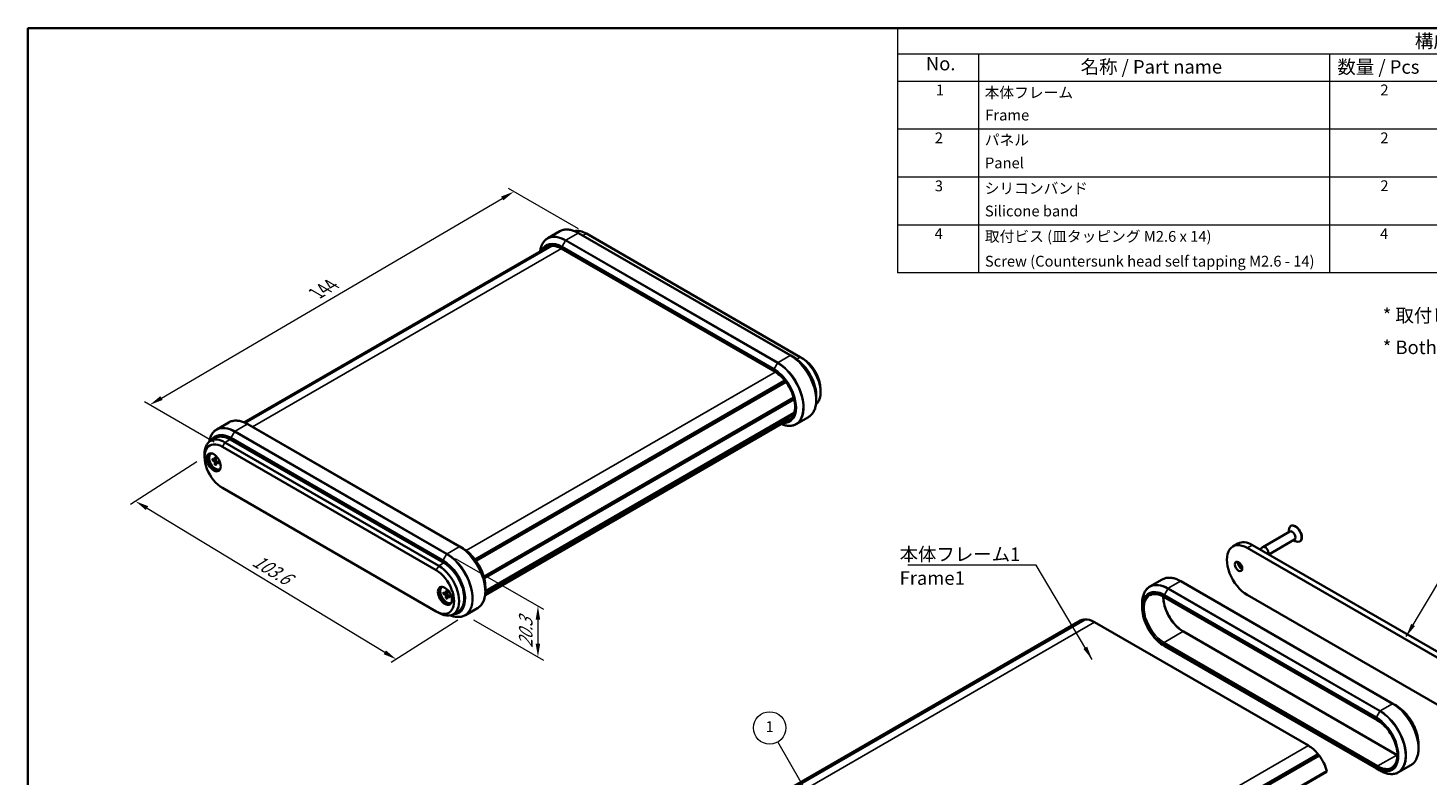
# Model space of a CAD drawing. Units: millimetres. Extents: x 0 to 2572, y 0 to 562.
# Drawn here: x 0 to 389, y 214 to 422 of the extents above; entities that cross this region are included whole.
import ezdxf

# ---------------------------------------------------------------- set-up
doc = ezdxf.new("R2010")
doc.units = ezdxf.units.MM
doc.header["$LTSCALE"] = 1.5
doc.layers.get('Defpoints').update_dxf_attribs({"lineweight": 25})
for name, color, linetype, lineweight in [('Border (ISO)', 7, 'Continuous', 35), ('Dimension (ISO)', 7, 'Continuous', 18), ('Symbol (ISO)', 7, 'Continuous', 18), ('Visible (ISO)', 7, 'Continuous', 35), ('Visible Narrow (ISO)', 7, 'Continuous', 25)]:
    doc.layers.add(name, color=color, linetype=linetype, lineweight=lineweight)
doc.layers.add('Symbol (TK)', color=100, linetype='Continuous', lineweight=18, true_color=0x00ff3f)
doc.styles.add('Note Text (TK)', font='MS PGothic.ttf')
doc.styles.add('Note Text (TK2)', font='MS PGothic.ttf')
doc.dimstyles.new('Default - Method 1b (TK)', dxfattribs={"dimscale": 1.5, "dimtxt": 2.5, "dimasz": 2.5, "dimexe": 1, "dimexo": 1.5, "dimgap": 1, "dimtad": 1, "dimtoh": 1, "dimrnd": 1e-08, "dimdsep": 46, "dimtxsty": 'Note Text (TK)', "dimcen": 0.09, "dimdle": 5, "dimclrd": 100, "dimclre": 100, "dimclrt": 7, "dimadec": 1, "dimazin": 1, "dimtfac": 1, "dimtmove": 0, "dimatfit": 3, "dimfxl": 1, "dimtolj": 1, "dimlwd": -1, "dimlwe": -1, "dimarcsym": 0})
doc.dimstyles.new('Default - Method 1b (TK)$7', dxfattribs={"dimscale": 1.5, "dimtxt": 2.5, "dimasz": 2.5, "dimexe": 1, "dimexo": 1.5, "dimgap": 1, "dimtad": 1, "dimtoh": 1, "dimrnd": 1e-08, "dimdsep": 46, "dimtxsty": 'Note Text (TK)', "dimcen": 0.09, "dimdle": 5, "dimclrd": 256, "dimclre": 100, "dimclrt": 7, "dimadec": 1, "dimazin": 1, "dimtfac": 1, "dimtmove": 0, "dimatfit": 3, "dimfxl": 1, "dimtolj": 1, "dimlwd": -1, "dimlwe": -1, "dimarcsym": 0})

# ---------------------------------------------------------------- blocks, each defined once
blk = doc.blocks.new('図面枠 tk図枠')
at = {"layer": 'Border (ISO)'}
for q in [(405.5, 289), (14.5, 8)]:
    blk.add_line((14.5, 289), q, dxfattribs=at)
blk = doc.blocks.new('構成内容 _ Components')
at = {"layer": 'Symbol (ISO)'}
for p, q in [((405.5, 289), (175.5, 289)), ((175.5, 289), (175.5, 284.16)), ((405.5, 289), (405.5, 284.16)), ((405.5, 284.16), (175.5, 284.16)), ((175.5, 284.16), (175.5, 279.12)), ((190.5, 284.16), (190.5, 279.12)), ((255.5, 284.16), (255.5, 279.12)), ((275.5, 284.16), (275.5, 279.12)), ((320.5, 284.16), (320.5, 279.12)), ((405.5, 284.16), (405.5, 279.12)), ((405.5, 279.12), (175.5, 279.12)), ((175.5, 279.12), (175.5, 243.66)), ((190.5, 279.12), (190.5, 243.66)), ((255.5, 279.12), (255.5, 243.66)), ((275.5, 279.12), (275.5, 243.66)), ((320.5, 279.12), (320.5, 243.66)), ((405.5, 279.12), (405.5, 243.66)), ((405.5, 270.25), (175.5, 270.25)), ((405.5, 261.39), (175.5, 261.39)), ((405.5, 252.52), (175.5, 252.52)), ((405.5, 243.66), (175.5, 243.66))]:
    blk.add_line(p, q, dxfattribs=at)
at = {"layer": 'Symbol (ISO)', "color": 7, "attachment_point": 7}
for s, insert, char_height, style in [('構成内容 / Components', (271.31, 284.56), 2.5, 'Note Text (TK)'), ('No.', (180.76, 280.38), 2.5, 'Note Text (TK)'), ('名称 / Part name', (209.42, 279.79), 2.5, 'Note Text (TK)'), ('数量 / Pcs', (256.97, 279.76), 2.5, 'Note Text (TK)'), ('材質 / Material', (286.12, 279.8), 2.5, 'Note Text (TK)'), ('色・表面処理 / Color・Finish', (341.15, 279.69), 2.5, 'Note Text (TK)'), ('1', (182.6, 275.91), 2, 'Note Text (TK2)'), ('本体フレーム', (191.65, 275.42), 2, 'Note Text (TK2)'), ('2', (264.92, 275.91), 2, 'Note Text (TK2)'), ('アルミ押出材 A6063S-T5', (276.65, 275.44), 2, 'Note Text (TK2)'), ('ﾌﾞﾗｯｸ , ｼﾙﾊﾞｰ ・ ｱﾙﾏｲﾄ & ｸﾘｱ塗装', (321.64, 275.25), 2, 'Note Text (TK2)'), ('Frame', (191.76, 271.26), 2, 'Note Text (TK2)'), ('Extruded aluminium A6063S-T5', (276.72, 271.26), 2, 'Note Text (TK2)'), ('Black , Silver ・ anodized & clear coated', (321.72, 270.94), 2, 'Note Text (TK2)'), ('2', (182.42, 267.04), 2, 'Note Text (TK2)'), ('2', (264.92, 267.04), 2, 'Note Text (TK2)'), ('パネル', (191.67, 266.66), 2, 'Note Text (TK2)'), ('アルミ板 A1050P', (276.65, 266.54), 2, 'Note Text (TK2)'), ('ﾌﾞﾗｯｸ , ｼﾙﾊﾞｰ ・ ｱﾙﾏｲﾄ', (321.64, 266.47), 2, 'Note Text (TK2)'), ('Panel', (191.7, 262.4), 2, 'Note Text (TK2)'), ('Aluminium A1050P', (276.54, 262.4), 2, 'Note Text (TK2)'), ('Black , Silver ・ anodized', (321.72, 262.08), 2, 'Note Text (TK2)'), ('3', (182.42, 258.15), 2, 'Note Text (TK2)'), ('シリコンバンド', (191.65, 257.7), 2, 'Note Text (TK2)'), ('2', (264.92, 258.18), 2, 'Note Text (TK2)'), ('シリコンゴム', (276.65, 257.69), 2, 'Note Text (TK2)'), ('ﾌﾞﾗｯｸ , ﾗｲﾄｸﾞﾚｰ , ﾈｲﾋﾞｰ , ｼｱﾝ , ｸﾞﾘｰﾝ , ｲｴﾛｰ , ｵﾚﾝｼﾞ , ﾚｯﾄﾞ', (321.64, 257.61), 2, 'Note Text (TK2)'), ('Silicone band', (191.69, 253.5), 2, 'Note Text (TK2)'), ('Silicone', (276.69, 253.49), 2, 'Note Text (TK2)'), ('Black , Light gray , Navy , Cyan , Green , Yellow , Orange , Red', (321.72, 253.09), 2, 'Note Text (TK2)'), ('4', (182.37, 249.31), 2, 'Note Text (TK2)'), ('取付ビス (皿タッピング M2.6 x 14)', (191.69, 248.8), 2, 'Note Text (TK2)'), ('4', (264.87, 249.31), 2, 'Note Text (TK2)'), ('鉄', (276.62, 248.8), 2, 'Note Text (TK2)'), ('ﾆｯｹﾙﾒｯｷ , 三価黒ｸﾛﾒｰﾄ', (321.64, 248.83), 2, 'Note Text (TK2)'), ('Screw (Countersunk head self tapping M2.6 - 14)', (191.69, 244.21), 2, 'Note Text (TK2)'), ('Steel', (276.69, 244.66), 2, 'Note Text (TK2)'), ('Nickel plated , Black trivalent chromate', (321.73, 244.28), 2, 'Note Text (TK2)')]:
    blk.add_mtext(s, dxfattribs=dict(at, insert=insert, char_height=char_height, style=style))
blk = doc.blocks.new('*D7')
at = {"layer": 'Defpoints', "color": 0, "transparency": 16777216}
for p in [(49.04, 302.37), (121.48, 258.46), (102.3, 246.21)]:
    blk.add_point(p, dxfattribs=at)
at = {"layer": 'Dimension (ISO)', "color": 100, "transparency": 16777216}
for p, q in [((46.93, 301.02), (28.45, 289.22)), ((33.06, 288.18), (99.09, 248.16)), ((119.37, 257.11), (100.89, 245.31))]:
    blk.add_line(p, q, dxfattribs=at)
for points in [[(33.39, 288.71), (32.74, 287.65), (29.86, 290.12)], [(99.42, 248.69), (98.77, 247.62), (102.3, 246.21)]]:
    blk.add_solid(points, dxfattribs=at)
at = {"layer": 'Dimension (ISO)', "color": 7, "transparency": 16777216, "insert": (62.23, 274.45), "char_height": 3.75, "attachment_point": 4, "rotation": 328.779, "style": 'Note Text (TK)'}
blk.add_mtext('\\A1;{\\Q26.221;\\W0.863;\\H0.799x; \\fＭＳ Ｐゴシック|b0|i0;\\H3.7500;103.6}', dxfattribs=at)
blk = doc.blocks.new('*D8')
at = {"layer": 'Defpoints', "color": 0, "transparency": 16777216}
for p in [(134.95, 376.06), (155.11, 364.43), (53.99, 305.23)]:
    blk.add_point(p, dxfattribs=at)
at = {"layer": 'Dimension (ISO)', "color": 100, "transparency": 16777216}
for p, q in [((37.07, 318.76), (131.72, 374.17)), ((152.86, 365.72), (133.46, 376.92)), ((51.75, 306.53), (32.34, 317.73))]:
    blk.add_line(p, q, dxfattribs=at)
for points in [[(131.4, 374.71), (132.03, 373.63), (134.95, 376.06)], [(36.76, 319.3), (37.39, 318.22), (33.84, 316.87)]]:
    blk.add_solid(points, dxfattribs=at)
at = {"layer": 'Dimension (ISO)', "color": 7, "transparency": 16777216, "insert": (79.38, 347.44), "char_height": 3.75, "attachment_point": 4, "rotation": 30.3458, "style": 'Note Text (TK)'}
blk.add_mtext('\\A1;{\\Q-29.654;\\W0.819;\\H0.816x; \\fＭＳ Ｐゴシック|b0|i0;\\H3.7500;144}', dxfattribs=at)
blk = doc.blocks.new('*D9')
at = {"layer": 'Defpoints', "color": 0, "transparency": 16777216}
for p in [(116.41, 275.54), (121.48, 258.46), (141.64, 246.83)]:
    blk.add_point(p, dxfattribs=at)
at = {"layer": 'Dimension (ISO)', "color": 100, "transparency": 16777216}
for p, q in [((118.66, 274.24), (143.14, 260.11)), ((123.73, 257.16), (143.14, 245.96)), ((141.64, 257.23), (141.64, 250.58))]:
    blk.add_line(p, q, dxfattribs=at)
for points in [[(141.01, 257.23), (142.26, 257.23), (141.64, 260.98)], [(141.01, 250.58), (142.26, 250.58), (141.64, 246.83)]]:
    blk.add_solid(points, dxfattribs=at)
at = {"layer": 'Dimension (ISO)', "color": 7, "transparency": 16777216, "insert": (138.26, 248.59), "char_height": 3.75, "attachment_point": 4, "rotation": 90, "style": 'Note Text (TK)'}
blk.add_mtext('\\A1;{\\Q30.000;\\W0.816;\\H0.816x; \\fＭＳ Ｐゴシック|b0|i0;\\H3.7500;20.3}', dxfattribs=at)
blk = doc.blocks.new('バルーン4')
at = {"layer": 'Symbol (TK)', "color": 100, "true_color": 0x00ff40}
for p, q in [((159.85, 145.56), (153.34, 156.84)), ((159.42, 145.31), (161.1, 143.39)), ((159.85, 145.56), (161.1, 143.39)), ((161.1, 143.39), (160.29, 145.81))]:
    blk.add_line(p, q, dxfattribs=at)
at = {"layer": 'Symbol (TK)'}
blk.add_circle((151.84, 159.44), 3, dxfattribs=at)
at = {"layer": 'Symbol (TK)', "color": 7, "insert": (151.84, 159.42), "char_height": 2, "attachment_point": 5, "style": 'Note Text (TK2)'}
blk.add_mtext('1', dxfattribs=at)

msp = doc.modelspace()

# ---------------------------------------------------------------- linework, layer by layer
at = {"layer": 'Visible (ISO)'}
for p, q in [((144.3566, 363.1227), (147.7164, 365.0625)), ((211.8434, 330.5675), (152.9414, 364.5746)), ((155.1067, 364.4268), (214.5036, 330.1339)), ((60.015, 312.0002), (144.3477, 360.6898)), ((60.2142, 311.9143), (145.2227, 360.994)), ((60.3463, 311.8537), (145.5123, 361.0243)), ((148.0977, 360.2886), (207.4947, 325.9957)), ((211.8434, 330.5675), (212.7798, 330.0269)), ((214.5036, 330.1339), (215.2107, 329.7257)), ((124.1926, 273.9046), (210.2328, 323.58)), ((124.3717, 273.6638), (210.4201, 323.3438)), ((124.477, 273.5172), (210.5299, 323.1999)), ((218.9584, 319.3252), (218.9584, 318.244)), ((220.1605, 321.1524), (220.1605, 320.3359)), ((126.5977, 269.1493), (212.6986, 318.8597)), ((126.6293, 269.0371), (212.7295, 318.7471)), ((126.6293, 269.0371), (212.7295, 318.7471)), ((126.7159, 268.707), (212.8134, 318.4154)), ((55.7925, 311.9902), (52.4327, 310.0504)), ((119.9195, 277.4952), (61.0175, 311.5023)), ((126.9645, 264.0545), (211.5447, 312.8869)), ((127.0302, 264.8876), (212.7448, 314.3749)), ((127.0345, 265.1398), (212.8511, 314.6861)), ((213.4086, 311.5353), (216.7684, 313.4751)), ((50.6975, 306.8517), (52.1117, 307.6682)), ((115.5087, 272.9791), (56.1117, 307.272)), ((50.7958, 303.3338), (50.8666, 303.3746)), ((53.9904, 305.2308), (113.3874, 270.9379)), ((114.0945, 272.1627), (54.6975, 306.4555)), ((49.0406, 302.373), (49.0406, 303.1895)), ((51.1358, 301.8912), (51.7784, 301.5026)), ((51.1358, 301.497), (51.7784, 301.1436)), ((51.8574, 301.4929), (52.2075, 301.6852)), ((51.8751, 302.318), (51.8904, 301.5673)), ((51.8751, 300.2165), (51.8904, 300.9496)), ((52.2166, 302.1209), (52.2013, 301.3877)), ((52.2166, 300.0193), (52.2013, 300.7701)), ((52.2324, 300.8434), (52.574, 301.0504)), ((52.9559, 300.8404), (52.3133, 301.1938)), ((52.9559, 300.4462), (52.3133, 300.8347)), ((53.2958, 299.0036), (53.3666, 299.0445)), ((113.3874, 259.507), (53.9904, 293.7998)), ((350.4885, 281.707), (342.9931, 277.3796)), ((350.2192, 281.5516), (350.2192, 282.0917)), ((350.8077, 283.277), (350.737, 283.2361)), ((119.9195, 277.4952), (120.8559, 276.9546)), ((336.0722, 278.3442), (334.658, 277.5277)), ((338.658, 277.1315), (398.055, 242.8386)), ((340.0722, 277.948), (399.4692, 243.6551)), ((342.1948, 276.7225), (342.9318, 277.3367)), ((351.7885, 279.4553), (344.6249, 275.3195)), ((351.5192, 279.2999), (351.987, 279.0298)), ((353.3077, 278.9468), (353.237, 278.906)), ((118.308, 270.5072), (118.3089, 270.5077)), ((118.4949, 270.2708), (118.4962, 270.2716)), ((118.6045, 270.1267), (118.6061, 270.1276)), ((311.6445, 266.4377), (315.0043, 268.3775)), ((115.0011, 266.2648), (115.0719, 266.3056)), ((115.3411, 264.8223), (115.9837, 264.4337)), ((115.3411, 264.428), (115.9837, 264.0746)), ((116.0627, 264.424), (116.4128, 264.6163)), ((116.0804, 265.2491), (116.0957, 264.4983)), ((116.4219, 265.052), (116.4066, 264.3188)), ((127.0345, 266.253), (127.0345, 265.1717)), ((379.1313, 233.8825), (320.2293, 267.8896)), ((116.0804, 263.1475), (116.0957, 263.8807)), ((116.4219, 262.9504), (116.4066, 263.7012)), ((116.4377, 263.7744), (116.7793, 263.9815)), ((117.1612, 263.7715), (116.5186, 264.1249)), ((117.1612, 263.3772), (116.5186, 263.7658)), ((117.5011, 261.9347), (117.5719, 261.9755)), ((309.4545, 260.5875), (309.4545, 261.6688)), ((315.3856, 263.6036), (374.7826, 229.3107)), ((398.055, 229.7747), (338.658, 264.0675)), ((114.0945, 259.0987), (113.3874, 259.507)), ((118.0945, 258.7025), (119.5087, 259.519)), ((124.8445, 260.4028), (121.4847, 258.463)), ((194.7509, 200.6038), (292.3316, 256.9421)), ((195.6572, 200.9261), (293.238, 257.2644)), ((195.9554, 200.9614), (293.5361, 257.2996)), ((293.333, 257.1823), (293.238, 257.2644)), ((355.6286, 222.2629), (296.2316, 256.5558)), ((320.9182, 253.917), (380.3152, 219.6241)), ((315.6331, 249.8859), (374.5351, 215.8788)), ((379.1313, 233.8825), (380.0677, 233.3419)), ((386.2463, 222.6402), (386.2463, 221.559)), ((260.7433, 163.556), (358.3241, 219.8943)), ((260.8026, 163.246), (358.3833, 219.5842)), ((261.0415, 163.1765), (358.6222, 219.5148)), ((358.3833, 219.5842), (358.3241, 219.8943)), ((358.6222, 219.5148), (358.3833, 219.5842)), ((263.0976, 158.6409), (360.6783, 214.9792)), ((263.2057, 158.8338), (360.7865, 215.172)), ((360.6783, 214.9792), (360.7865, 215.172)), ((375.4715, 215.3381), (374.5351, 215.8788)), ((380.6965, 214.8503), (384.0563, 216.7901))]:
    msp.add_line(p, q, dxfattribs=at)
for centre, major_axis, start_param, end_param in [((155.1067, 357.8948), (-4, 6.9282), 5.49778714, 6.11368674), ((214.5036, 323.6019), (4, -6.9282), 0.09310266, 2.35619449), ((215.2107, 324.0102), (-3.5, 6.0622), 3.92699082, 5.49778714), ((54.6975, 299.9235), (-4, 6.9282), 5.49778714, 7.06858347), ((56.1117, 300.74), (-4, 6.9282), 5.49778714, 6.28318531), ((53.9904, 299.5153), (-3.5, 6.0622), 5.49778714, 8.6393798), ((51.9398, 301.1075), (1.375, -2.3816), 3.27051436, 6.1542636), ((52.0458, 301.1687), (1.25, -2.1651), 3.03970185, 6.38507611), ((52.1166, 301.2095), (-1.25, 2.1651), 6.2478226, 6.28318531), ((51.781, 301.6274), (0.0774, -0.134), 5.4740993, 7.09227131), ((51.781, 301.0158), (-0.0774, 0.134), 3.90330297, 5.52147499), ((52.3107, 301.3216), (0.0774, -0.134), 3.90330297, 5.52147499), ((52.3107, 300.71), (-0.0774, 0.134), 5.4740993, 7.09227131), ((52.1166, 301.2095), (1.25, -2.1651), 0, 0.03536271), ((351.987, 281.0711), (1.25, -2.1651), 5.49778714, 10.21017612), ((351.1385, 280.5812), (0.65, -1.1258), 0, 3.14159265), ((352.0577, 281.1119), (1.25, -2.1651), 0, 3.14159265), ((338.658, 270.5995), (-4, 6.9282), 5.49778714, 8.6393798), ((340.0722, 271.416), (-4, 6.9282), 5.49778714, 6.28318531), ((343.6431, 276.2537), (-0.65, 1.1258), 3.57352243, 6.38268105), ((115.5087, 266.4472), (4, -6.9282), 0, 2.35619449), ((337.1024, 272.4774), (0.725, -1.2557), 3.76670924, 5.65806872), ((338.0216, 273.0082), (1.375, -2.3816), 4.31898623, 5.10579173), ((113.3874, 265.2224), (3.5, -6.0622), 5.49778714, 8.6393798), ((114.0945, 265.6307), (4, -6.9282), 5.49778714, 8.6393798), ((116.1451, 264.0385), (1.375, -2.3816), 3.27051436, 6.1542636), ((116.2511, 264.0997), (1.25, -2.1651), 3.03970185, 6.38507611), ((116.3219, 264.1406), (-1.25, 2.1651), 6.2478226, 6.28318531), ((115.9863, 264.5585), (0.0774, -0.134), 5.4740993, 7.09227131), ((115.9863, 263.9468), (-0.0774, 0.134), 3.90330297, 5.52147499), ((116.516, 264.2527), (0.0774, -0.134), 3.90330297, 5.52147499), ((116.516, 263.641), (-0.0774, 0.134), 5.4740993, 7.09227131), ((116.3219, 264.1406), (1.25, -2.1651), 0, 0.03536271), ((296.2316, 250.1871), (-3.9, 6.755), 6.07152378, 6.28318531), ((296.2316, 250.1871), (-3.9, 6.755), 5.49778714, 6.0084066), ((355.6286, 215.8942), (-3.9, 6.755), 4.98716768, 5.49778714), ((355.6286, 215.8942), (-3.9, 6.755), 4.28903598, 4.9240505)]:
    msp.add_ellipse(centre, major_axis=major_axis, ratio=0.57735027, start_param=start_param, end_param=end_param, dxfattribs=at)
for centre, major_axis in [((51.5862, 300.9033), (1.375, -2.3816)), ((336.2539, 271.9875), (-0.725, 1.2557)), ((115.7915, 263.8344), (1.375, -2.3816))]:
    msp.add_ellipse(centre, major_axis=major_axis, ratio=0.57735027, dxfattribs=at)
for points, knots in [([(147.7164, 365.0625), (147.9978, 365.2249), (148.3014, 365.3489), (148.9417, 365.5164), (149.2783, 365.56), (149.9738, 365.5676), (150.3328, 365.5318), (151.0643, 365.3839), (151.4368, 365.2719), (152.1871, 364.9759), (152.5649, 364.792), (152.9414, 364.5746)], [0.785398163, 0.785398163, 0.785398163, 0.785398163, 0.942477796, 0.942477796, 1.099557429, 1.099557429, 1.256637061, 1.256637061, 1.413716694, 1.413716694, 1.570796327, 1.570796327, 1.570796327, 1.570796327]), ([(144.3566, 363.1227), (144.0752, 362.9602), (143.816, 362.7593), (143.3508, 362.2885), (143.1448, 362.0188), (142.7904, 361.4203), (142.642, 361.0915), (142.4043, 360.3841), (142.3151, 360.0055), (142.2489, 359.5616), (142.2426, 359.5164), (142.2367, 359.471)], [5.497787144, 5.497787144, 5.497787144, 5.497787144, 5.654866776, 5.654866776, 5.811946409, 5.811946409, 5.969026042, 5.969026042, 6.126105675, 6.126105675, 6.143806585, 6.143806585, 6.143806585, 6.143806585]), ([(144.3477, 360.6898), (144.5362, 360.7986), (144.7395, 360.8819), (145.1746, 360.9957), (145.4064, 361.0262), (145.8951, 361.0315), (146.152, 361.0064), (146.6847, 360.8987), (146.9604, 360.8161), (147.5229, 360.5943), (147.8096, 360.4549), (148.0977, 360.2886)], [0.785398163, 0.785398163, 0.785398163, 0.785398163, 0.942477796, 0.942477796, 1.099557429, 1.099557429, 1.256637061, 1.256637061, 1.413716694, 1.413716694, 1.570796327, 1.570796327, 1.570796327, 1.570796327]), ([(218.9584, 319.3252), (218.9584, 320.0814), (218.855, 320.8909), (218.4549, 322.5437), (218.1582, 323.3867), (217.4006, 325.0281), (216.9398, 325.8264), (215.897, 327.3032), (215.3153, 327.9816), (214.084, 329.1545), (213.4347, 329.6488), (212.7798, 330.0269)], [3.14159265, 3.14159265, 3.14159265, 3.14159265, 3.45575192, 3.45575192, 3.76991118, 3.76991118, 4.08407045, 4.08407045, 4.39822972, 4.39822972, 4.71238898, 4.71238898, 4.71238898, 4.71238898]), ([(207.4947, 325.9957), (208.0697, 325.6638), (208.65, 325.2236), (209.7598, 324.1673), (210.2891, 323.5511), (211.2406, 322.2041), (211.6625, 321.4734), (212.3539, 319.9737), (212.6234, 319.205), (212.983, 317.7118), (213.0734, 316.9874), (213.0711, 315.6591), (212.9787, 315.0554), (212.6295, 314.0217), (212.3716, 313.5951), (211.8958, 313.1216), (211.7271, 312.9923), (211.5447, 312.8869)], [1.57079633, 1.57079633, 1.57079633, 1.57079633, 1.88427158, 1.88427158, 2.19867467, 2.19867467, 2.5139479, 2.5139479, 2.82922079, 2.82922079, 3.1436197, 3.1436197, 3.4570953, 3.4570953, 3.7749582, 3.7749582, 3.92699082, 3.92699082, 3.92699082, 3.92699082]), ([(218.9584, 318.244), (218.9584, 317.8093), (218.9288, 317.3901), (218.81, 316.5923), (218.7207, 316.2137), (218.4831, 315.5063), (218.3346, 315.1775), (217.9802, 314.5789), (217.7742, 314.3092), (217.309, 313.8385), (217.0498, 313.6376), (216.7684, 313.4751)], [3.141592654, 3.141592654, 3.141592654, 3.141592654, 3.298672286, 3.298672286, 3.455751919, 3.455751919, 3.612831552, 3.612831552, 3.769911184, 3.769911184, 3.926990817, 3.926990817, 3.926990817, 3.926990817]), ([(55.7925, 311.9902), (56.074, 312.1527), (56.3775, 312.2767), (57.0178, 312.4441), (57.3544, 312.4877), (58.05, 312.4954), (58.4089, 312.4595), (59.1404, 312.3116), (59.5129, 312.1996), (60.2632, 311.9036), (60.6411, 311.7197), (61.0175, 311.5023)], [0.785398163, 0.785398163, 0.785398163, 0.785398163, 0.942477796, 0.942477796, 1.099557429, 1.099557429, 1.256637061, 1.256637061, 1.413716694, 1.413716694, 1.570796327, 1.570796327, 1.570796327, 1.570796327]), ([(209.1862, 311.5252), (209.2285, 311.5076), (209.2708, 311.4905), (209.6883, 311.3258), (210.0607, 311.2138), (210.7922, 311.066), (211.1512, 311.0301), (211.8467, 311.0378), (212.1833, 311.0813), (212.8236, 311.2488), (213.1272, 311.3728), (213.4086, 311.5353)], [1.710175049, 1.710175049, 1.710175049, 1.710175049, 1.727875959, 1.727875959, 1.884955592, 1.884955592, 2.042035225, 2.042035225, 2.199114858, 2.199114858, 2.35619449, 2.35619449, 2.35619449, 2.35619449]), ([(52.4327, 310.0504), (52.1513, 309.8879), (51.8921, 309.687), (51.4269, 309.2163), (51.2209, 308.9465), (50.8665, 308.348), (50.7181, 308.0192), (50.4877, 307.3334), (50.4022, 306.9793), (50.343, 306.607)], [5.497787144, 5.497787144, 5.497787144, 5.497787144, 5.654866776, 5.654866776, 5.811946409, 5.811946409, 5.969026042, 5.969026042, 6.116530057, 6.116530057, 6.116530057, 6.116530057]), ([(51.2349, 301.4856), (51.2253, 301.4836), (51.2142, 301.4823), (51.1926, 301.4819), (51.1785, 301.4832), (51.1564, 301.4879), (51.1444, 301.4923), (51.1358, 301.497)], [0.0328298729, 0.0328298729, 0.0328298729, 0.0328298729, 0.0357189507, 0.0357189507, 0.0393093278, 0.0393093278, 0.0429268252, 0.0429268252, 0.0429268252, 0.0429268252]), ([(51.9028, 302.2697), (51.9006, 302.2705), (51.8985, 302.2714), (51.8904, 302.2761), (51.8845, 302.2828), (51.8776, 302.2975), (51.8753, 302.3081), (51.8751, 302.318)], [0.03464968642, 0.03464968642, 0.03464968642, 0.03464968642, 0.03571895067, 0.03571895067, 0.03930932785, 0.03930932785, 0.04292682524, 0.04292682524, 0.04292682524, 0.04292682524]), ([(51.8751, 300.2165), (51.8753, 300.2262), (51.8776, 300.2388), (51.8845, 300.2603), (51.8904, 300.2732), (51.9017, 300.2916), (51.9082, 300.3006), (51.9148, 300.3079)], [0.0143187231, 0.0143187231, 0.0143187231, 0.0143187231, 0.0179362205, 0.0179362205, 0.0215265977, 0.0215265977, 0.0244156754, 0.0244156754, 0.0244156754, 0.0244156754]), ([(51.9028, 302.2697), (51.9238, 302.2623), (51.9451, 302.2539), (51.9882, 302.2349), (52.01, 302.2243), (52.054, 302.2009), (52.0761, 302.1882), (52.1204, 302.1606), (52.1427, 302.1458), (52.1819, 302.1178), (52.199, 302.1051), (52.216, 302.0919)], [4.517492757, 4.517492757, 4.517492757, 4.517492757, 4.595125319, 4.595125319, 4.672757881, 4.672757881, 4.750390442, 4.750390442, 4.828023004, 4.828023004, 4.88754985, 4.88754985, 4.88754985, 4.88754985]), ([(52.9559, 300.4462), (52.9473, 300.4513), (52.9393, 300.4586), (52.93, 300.4719), (52.9272, 300.4804), (52.9271, 300.4897), (52.9274, 300.492), (52.9278, 300.4943)], [0.01431872308, 0.01431872308, 0.01431872308, 0.01431872308, 0.01793622047, 0.01793622047, 0.02152659765, 0.02152659765, 0.0225958619, 0.0225958619, 0.0225958619, 0.0225958619]), ([(52.9304, 300.8544), (52.9334, 300.8331), (52.9359, 300.812), (52.9405, 300.764), (52.9422, 300.7373), (52.9438, 300.6851), (52.9438, 300.6596), (52.9421, 300.6099), (52.9404, 300.5857), (52.9353, 300.5388), (52.9319, 300.5161), (52.9278, 300.4943)], [6.108024438, 6.108024438, 6.108024438, 6.108024438, 6.167551283, 6.167551283, 6.245183845, 6.245183845, 6.322816407, 6.322816407, 6.400448969, 6.400448969, 6.47808153, 6.47808153, 6.47808153, 6.47808153]), ([(127.0345, 266.253), (127.0345, 267.0091), (126.9311, 267.8187), (126.531, 269.4714), (126.2344, 270.3144), (125.4767, 271.9559), (125.0159, 272.7541), (123.9731, 274.2309), (123.3914, 274.9093), (122.1601, 276.0822), (121.5108, 276.5765), (120.8559, 276.9546)], [3.14159265, 3.14159265, 3.14159265, 3.14159265, 3.45575192, 3.45575192, 3.76991118, 3.76991118, 4.08407045, 4.08407045, 4.39822972, 4.39822972, 4.71238898, 4.71238898, 4.71238898, 4.71238898]), ([(117.9556, 270.9237), (118.2654, 270.5747), (118.5621, 270.2001), (119.3168, 269.1319), (119.7386, 268.4011), (120.286, 267.2139), (120.4618, 266.7703), (120.6089, 266.328)], [2.01457399, 2.01457399, 2.01457399, 2.01457399, 2.198674673, 2.198674673, 2.513947905, 2.513947905, 2.69781499, 2.69781499, 2.69781499, 2.69781499]), ([(315.0043, 268.3775), (315.2857, 268.5399), (315.5893, 268.6639), (316.2296, 268.8314), (316.5662, 268.875), (317.2617, 268.8826), (317.6207, 268.8468), (318.3522, 268.6989), (318.7247, 268.5869), (319.475, 268.2909), (319.8528, 268.107), (320.2293, 267.8896)], [0.785398163, 0.785398163, 0.785398163, 0.785398163, 0.942477796, 0.942477796, 1.099557429, 1.099557429, 1.256637061, 1.256637061, 1.413716694, 1.413716694, 1.570796327, 1.570796327, 1.570796327, 1.570796327]), ([(115.4402, 264.4167), (115.4305, 264.4146), (115.4195, 264.4134), (115.3979, 264.4129), (115.3838, 264.4142), (115.3617, 264.419), (115.3497, 264.4233), (115.3411, 264.428)], [0.0328298729, 0.0328298729, 0.0328298729, 0.0328298729, 0.0357189507, 0.0357189507, 0.0393093278, 0.0393093278, 0.0429268252, 0.0429268252, 0.0429268252, 0.0429268252]), ([(116.1081, 265.2008), (116.1059, 265.2015), (116.1038, 265.2025), (116.0957, 265.2072), (116.0898, 265.2139), (116.0829, 265.2285), (116.0806, 265.2391), (116.0804, 265.2491)], [0.03464968642, 0.03464968642, 0.03464968642, 0.03464968642, 0.03571895067, 0.03571895067, 0.03930932785, 0.03930932785, 0.04292682524, 0.04292682524, 0.04292682524, 0.04292682524]), ([(116.108, 265.2007), (116.129, 265.1934), (116.1504, 265.185), (116.1935, 265.1659), (116.2153, 265.1553), (116.2592, 265.132), (116.2814, 265.1192), (116.3257, 265.0917), (116.348, 265.0768), (116.3872, 265.0489), (116.4043, 265.0362), (116.4213, 265.0229)], [4.517492757, 4.517492757, 4.517492757, 4.517492757, 4.595125319, 4.595125319, 4.672757881, 4.672757881, 4.750390442, 4.750390442, 4.828023004, 4.828023004, 4.88754985, 4.88754985, 4.88754985, 4.88754985]), ([(127.0345, 265.1717), (127.0345, 264.737), (127.0049, 264.3178), (126.8861, 263.52), (126.7968, 263.1414), (126.5592, 262.434), (126.4107, 262.1052), (126.0563, 261.5067), (125.8503, 261.2369), (125.3851, 260.7662), (125.126, 260.5653), (124.8445, 260.4028)], [3.141592654, 3.141592654, 3.141592654, 3.141592654, 3.298672286, 3.298672286, 3.455751919, 3.455751919, 3.612831552, 3.612831552, 3.769911184, 3.769911184, 3.926990817, 3.926990817, 3.926990817, 3.926990817]), ([(311.6445, 266.4377), (311.3631, 266.2752), (311.1039, 266.0743), (310.6387, 265.6035), (310.4327, 265.3338), (310.0783, 264.7353), (309.9299, 264.4065), (309.6922, 263.6991), (309.603, 263.3205), (309.4841, 262.5227), (309.4545, 262.1035), (309.4545, 261.6688)], [5.497787144, 5.497787144, 5.497787144, 5.497787144, 5.654866776, 5.654866776, 5.811946409, 5.811946409, 5.969026042, 5.969026042, 6.126105675, 6.126105675, 6.283185307, 6.283185307, 6.283185307, 6.283185307]), ([(116.0804, 263.1475), (116.0806, 263.1572), (116.0829, 263.1698), (116.0898, 263.1914), (116.0957, 263.2042), (116.1069, 263.2227), (116.1135, 263.2317), (116.1201, 263.239)], [0.0143187231, 0.0143187231, 0.0143187231, 0.0143187231, 0.0179362205, 0.0179362205, 0.0215265977, 0.0215265977, 0.0244156754, 0.0244156754, 0.0244156754, 0.0244156754]), ([(117.1612, 263.3772), (117.1526, 263.3824), (117.1446, 263.3896), (117.1353, 263.403), (117.1325, 263.4115), (117.1324, 263.4208), (117.1327, 263.423), (117.1331, 263.4253)], [0.01431872308, 0.01431872308, 0.01431872308, 0.01431872308, 0.01793622047, 0.01793622047, 0.02152659765, 0.02152659765, 0.0225958619, 0.0225958619, 0.0225958619, 0.0225958619]), ([(117.1357, 263.7855), (117.1387, 263.7641), (117.1412, 263.743), (117.1457, 263.6951), (117.1475, 263.6684), (117.1491, 263.6162), (117.1491, 263.5907), (117.1474, 263.5409), (117.1457, 263.5167), (117.1406, 263.4699), (117.1372, 263.4472), (117.1331, 263.4253)], [6.108024438, 6.108024438, 6.108024438, 6.108024438, 6.167551283, 6.167551283, 6.245183845, 6.245183845, 6.322816407, 6.322816407, 6.400448969, 6.400448969, 6.47808153, 6.47808153, 6.47808153, 6.47808153]), ([(315.6331, 249.8859), (314.9782, 250.2639), (314.3289, 250.7583), (313.0976, 251.9311), (312.5159, 252.6095), (311.4731, 254.0864), (311.0123, 254.8846), (310.2547, 256.5261), (309.958, 257.3691), (309.558, 259.0218), (309.4545, 259.8313), (309.4545, 260.5875)], [4.71238898, 4.71238898, 4.71238898, 4.71238898, 5.02654825, 5.02654825, 5.34070751, 5.34070751, 5.65486678, 5.65486678, 5.96902604, 5.96902604, 6.28318531, 6.28318531, 6.28318531, 6.28318531]), ([(311.6356, 264.0048), (311.8241, 264.1136), (312.0274, 264.1969), (312.4625, 264.3107), (312.6943, 264.3412), (313.183, 264.3465), (313.4399, 264.3214), (313.9726, 264.2137), (314.2483, 264.1311), (314.8108, 263.9093), (315.0975, 263.7699), (315.3856, 263.6036)], [0.785398163, 0.785398163, 0.785398163, 0.785398163, 0.942477796, 0.942477796, 1.099557429, 1.099557429, 1.256637061, 1.256637061, 1.413716694, 1.413716694, 1.570796327, 1.570796327, 1.570796327, 1.570796327]), ([(315.3408, 263.6292), (315.3377, 263.1909), (315.3744, 262.7263), (315.5662, 261.5219), (315.7726, 260.7624), (316.3492, 259.2496), (316.7199, 258.4966), (317.588, 257.0763), (318.0856, 256.4094), (319.1542, 255.2315), (319.7251, 254.7205), (320.5073, 254.1675), (320.7131, 254.0354), (320.9182, 253.917)], [6.27504289, 6.27504289, 6.27504289, 6.27504289, 6.48297494, 6.48297494, 6.79693797, 6.79693797, 7.1119853, 7.1119853, 7.42736569, 7.42736569, 7.74216636, 7.74216636, 7.85398163, 7.85398163, 7.85398163, 7.85398163]), ([(117.3624, 258.4122), (117.3713, 258.4086), (117.3803, 258.4051), (117.7644, 258.2536), (118.1369, 258.1416), (118.8683, 257.9937), (119.2273, 257.9578), (119.9228, 257.9655), (120.2594, 258.009), (120.8997, 258.1765), (121.2033, 258.3005), (121.4847, 258.463)], [1.724134666, 1.724134666, 1.724134666, 1.724134666, 1.727875959, 1.727875959, 1.884955592, 1.884955592, 2.042035225, 2.042035225, 2.199114858, 2.199114858, 2.35619449, 2.35619449, 2.35619449, 2.35619449]), ([(386.2463, 222.6402), (386.2463, 223.3964), (386.1429, 224.2059), (385.7428, 225.8587), (385.4461, 226.7017), (384.6885, 228.3431), (384.2277, 229.1414), (383.1849, 230.6182), (382.6032, 231.2966), (381.3719, 232.4695), (380.7226, 232.9638), (380.0677, 233.3419)], [3.14159265, 3.14159265, 3.14159265, 3.14159265, 3.45575192, 3.45575192, 3.76991118, 3.76991118, 4.08407045, 4.08407045, 4.39822972, 4.39822972, 4.71238898, 4.71238898, 4.71238898, 4.71238898]), ([(374.7826, 229.3107), (375.3576, 228.9788), (375.9379, 228.5386), (377.0477, 227.4823), (377.577, 226.8661), (378.5285, 225.5192), (378.9504, 224.7884), (379.6418, 223.2887), (379.9113, 222.52), (380.2709, 221.0268), (380.3613, 220.3024), (380.359, 218.9741), (380.2666, 218.3704), (379.9174, 217.3367), (379.6595, 216.9101), (379.1837, 216.4366), (379.015, 216.3073), (378.8326, 216.2019)], [1.57079633, 1.57079633, 1.57079633, 1.57079633, 1.88427158, 1.88427158, 2.19867467, 2.19867467, 2.5139479, 2.5139479, 2.82922079, 2.82922079, 3.1436197, 3.1436197, 3.4570953, 3.4570953, 3.7749582, 3.7749582, 3.92699082, 3.92699082, 3.92699082, 3.92699082]), ([(386.2463, 221.559), (386.2463, 221.1243), (386.2167, 220.7051), (386.0979, 219.9073), (386.0086, 219.5287), (385.771, 218.8213), (385.6225, 218.4925), (385.2681, 217.8939), (385.0621, 217.6242), (384.5969, 217.1535), (384.3377, 216.9526), (384.0563, 216.7901)], [3.141592654, 3.141592654, 3.141592654, 3.141592654, 3.298672286, 3.298672286, 3.455751919, 3.455751919, 3.612831552, 3.612831552, 3.769911184, 3.769911184, 3.926990817, 3.926990817, 3.926990817, 3.926990817]), ([(375.4715, 215.3381), (375.848, 215.1208), (376.2258, 214.9368), (376.9762, 214.6408), (377.3486, 214.5288), (378.0801, 214.381), (378.4391, 214.3451), (379.1346, 214.3528), (379.4712, 214.3963), (380.1115, 214.5638), (380.4151, 214.6878), (380.6965, 214.8503)], [1.570796327, 1.570796327, 1.570796327, 1.570796327, 1.727875959, 1.727875959, 1.884955592, 1.884955592, 2.042035225, 2.042035225, 2.199114858, 2.199114858, 2.35619449, 2.35619449, 2.35619449, 2.35619449])]:
    msp.add_open_spline(points, degree=3, knots=knots, dxfattribs=at)
for points, weights in [([(51.2349, 301.4856), (51.4652, 301.5349), (51.6575, 301.5758)], [1.00604554472, 1.03120576676, 1.0485062348]), ([(52.2042, 300.6289), (52.0726, 300.4828), (51.9148, 300.3079)], [1.0485062348, 1.03120576676, 1.00604554472]), ([(115.4402, 264.4167), (115.6705, 264.4659), (115.8628, 264.5068)], [1.00604554472, 1.03120576676, 1.0485062348]), ([(116.4095, 263.5599), (116.2779, 263.4138), (116.1201, 263.239)], [1.0485062348, 1.03120576676, 1.00604554472])]:
    msp.add_rational_spline(points, weights, degree=2, dxfattribs=at)
msp.add_open_spline([(380.3152, 219.6241), (380.3301, 219.6155), (380.3451, 219.607), (380.36, 219.5985)], degree=3, dxfattribs=at)
at = {"layer": 'Visible Narrow (ISO)'}
for p, q in [((148.3452, 360.8397), (149.2816, 362.4616)), ((149.2816, 362.4616), (208.1836, 328.4545)), ((149.4316, 362.62), (152.7914, 364.5597)), ((208.3336, 328.6129), (149.4316, 362.62)), ((152.7914, 364.5597), (211.6934, 330.5527)), ((155.1067, 364.4268), (154.1521, 363.8756)), ((62.3696, 310.7217), (148.1599, 360.2527)), ((207.4326, 326.1331), (148.0356, 360.4259)), ((148.2831, 360.6307), (207.1851, 326.6236)), ((207.2472, 326.8327), (148.3452, 360.8397)), ((208.3336, 328.6129), (211.6934, 330.5527)), ((207.2472, 326.8327), (208.1836, 328.4545)), ((214.5036, 330.1339), (213.5066, 329.5583)), ((121.7081, 276.3951), (207.5565, 325.9597)), ((60.8675, 311.4875), (57.5077, 309.5477)), ((60.8675, 311.4875), (119.7695, 277.4804)), ((54.6975, 306.4555), (56.1117, 307.272)), ((115.5087, 273.0608), (56.1117, 307.3537)), ((56.3592, 307.5584), (115.2612, 273.5513)), ((57.3577, 309.3893), (56.4213, 307.7675)), ((115.3233, 273.7604), (56.4213, 307.7675)), ((57.3577, 309.3893), (116.2597, 275.3823)), ((116.4097, 275.5406), (57.5077, 309.5477)), ((54.6975, 306.4555), (53.9904, 305.2308)), ((51.7784, 301.1436), (52.2015, 301.3966)), ((51.8904, 301.5673), (52.2088, 301.745)), ((51.8904, 300.9496), (52.321, 301.1896)), ((52.3133, 300.8347), (52.6264, 301.0216)), ((119.7695, 277.4804), (116.4097, 275.5406)), ((340.0722, 277.948), (338.658, 277.1315)), ((114.0945, 272.1627), (115.5087, 272.9791)), ((115.3233, 273.7604), (116.2597, 275.3823)), ((114.0945, 272.1627), (113.3874, 270.9379)), ((116.0957, 264.4983), (116.4141, 264.676)), ((315.6331, 264.1547), (316.5695, 265.7766)), ((316.5695, 265.7766), (375.4715, 231.7695)), ((316.7195, 265.935), (320.0793, 267.8747)), ((375.6215, 231.9279), (316.7195, 265.935)), ((320.0793, 267.8747), (378.9813, 233.8677)), ((115.9837, 264.0746), (116.4068, 264.3276)), ((116.0957, 263.8807), (116.5263, 264.1206)), ((116.5186, 263.7658), (116.8317, 263.9527)), ((374.7205, 229.4481), (315.3235, 263.7409)), ((315.571, 263.9457), (374.473, 229.9386)), ((374.5351, 230.1477), (315.6331, 264.1547)), ((198.6509, 200.2175), (296.2316, 256.5558)), ((315.5356, 250.8811), (320.7682, 253.9021)), ((320.7682, 253.9021), (380.1652, 219.6093)), ((315.3235, 250.5137), (374.7205, 216.2208)), ((374.9326, 216.5883), (315.5356, 250.8811)), ((374.473, 216.0161), (315.571, 250.0232)), ((375.6215, 231.9279), (378.9813, 233.8677)), ((374.5351, 230.1477), (375.4715, 231.7695)), ((258.0478, 165.9246), (355.6286, 222.2629)), ((374.9326, 216.5883), (380.1652, 219.6093))]:
    msp.add_line(p, q, dxfattribs=at)
for centre, major_axis, start_param, end_param in [((152.7914, 356.2723), (-5.075, 8.7902), 5.49778714, 6.28318531), ((149.2816, 354.2459), (-5.0311, 8.7141), 5.49778714, 6.92705375), ((148.3452, 353.7053), (-4.3689, 7.5672), 5.49778714, 6.68336806), ((148.2831, 353.6694), (-4.2629, 7.3835), 5.49778714, 6.61971798), ((149.4316, 354.3325), (-5.075, 8.7902), 5.49778714, 6.28318531), ((149.4316, 362.375), (-0.15, -0.2598), 3.92699082, 4.71238898), ((152.7914, 364.3148), (0.15, 0.2598), 0, 0.78539816), ((148.0356, 353.8123), (-4.05, 7.0148), 5.49778714, 6.55619793), ((148.2477, 360.5484), (-0.15, -0.2598), 5.49778714, 6.28318531), ((148.4952, 360.7531), (0.15, 0.2598), 1.57079633, 2.35619449), ((211.6934, 330.3077), (0.15, 0.2598), 0, 0.78539816), ((211.6934, 322.2652), (5.075, -8.7902), 0, 2.35619449), ((211.8434, 322.3518), (-5.0311, 8.7141), 3.92699082, 5.49778714), ((207.3972, 326.746), (0.15, 0.2598), 1.57079633, 2.35619449), ((207.2472, 319.6982), (4.3689, -7.5672), 5.88300256, 8.6393798), ((208.3336, 328.3679), (-0.15, -0.2598), 3.92699082, 4.71238898), ((208.1836, 320.2388), (5.0311, -8.7141), 5.63931686, 8.6393798), ((208.3336, 320.3254), (5.075, -8.7902), 0, 2.35619449), ((212.7798, 322.8925), (4.3689, -7.5672), 0.78539816, 2.35619449), ((207.1851, 319.6623), (4.2629, -7.3835), 5.94665263, 8.6393798), ((207.6447, 326.2555), (-0.15, -0.2598), 5.49778714, 6.28318531), ((207.4326, 319.5195), (4.05, -7.0148), 6.01017268, 8.6393798), ((57.3577, 301.1736), (-5.0311, 8.7141), 5.49778714, 6.89909558), ((60.8675, 303.2), (-5.075, 8.7902), 5.49778714, 6.28318531), ((60.8675, 311.2425), (0.15, 0.2598), 0, 0.78539816), ((56.4213, 300.633), (-4.3689, 7.5672), 5.49778714, 6.61979857), ((56.3592, 300.5971), (-4.2629, 7.3835), 5.49778714, 6.53937037), ((56.1117, 300.74), (-4.05, 7.0148), 5.49778714, 6.44048226), ((57.5077, 301.2602), (-5.075, 8.7902), 5.49778714, 6.28318531), ((56.3238, 307.4761), (-0.15, -0.2598), 5.49778714, 5.9433484), ((56.5713, 307.6809), (0.15, 0.2598), 1.57079633, 2.35619449), ((57.5077, 309.3027), (0.15, 0.2598), 0.78539816, 1.57079633), ((52.0458, 301.1687), (0.6547, -1.134), 3.7415512, 4.11243043), ((52.0834, 301.1904), (-0.6117, 1.0596), 0.63347353, 0.98153713), ((52.0458, 301.1687), (-0.6547, 1.134), 5.31234753, 5.68322676), ((52.0458, 301.1687), (0.6547, -1.134), 5.31234753, 5.68322676), ((52.0834, 301.1904), (-0.6117, 1.0596), 2.16005553, 2.50811912), ((52.0458, 301.1687), (-0.6547, 1.134), 3.7415512, 4.11243043), ((119.7695, 277.2354), (0.15, 0.2598), 0, 0.78539816), ((119.7695, 269.1929), (5.075, -8.7902), 0, 2.35619449), ((119.9195, 269.2795), (-5.0311, 8.7141), 3.92699082, 5.49778714), ((120.8559, 269.8202), (4.3689, -7.5672), 0.78539816, 2.35619449), ((115.4733, 273.6738), (-0.15, -0.2598), 4.71238898, 5.49778714), ((115.2612, 266.5901), (4.2629, -7.3835), 6.02700025, 8.6393798), ((115.3233, 266.6259), (4.3689, -7.5672), 5.94581473, 8.6393798), ((115.7208, 273.1833), (-0.15, -0.2598), 5.49778714, 5.94372901), ((115.5087, 266.4472), (4.05, -7.0148), 6.12588835, 8.6393798), ((116.4097, 275.2957), (-0.15, -0.2598), 3.92699082, 4.71238898), ((116.2597, 267.1666), (5.0311, -8.7141), 5.65368561, 8.6393798), ((116.4097, 267.2532), (5.075, -8.7902), 0, 2.35619449), ((320.0793, 259.5873), (-5.075, 8.7902), 5.49778714, 6.28318531), ((116.2511, 264.0997), (0.6547, -1.134), 3.7415512, 4.11243043), ((116.2887, 264.1215), (-0.6117, 1.0596), 0.63347353, 0.98153713), ((116.2511, 264.0997), (-0.6547, 1.134), 5.31234753, 5.68322676), ((316.5695, 257.5609), (-5.0311, 8.7141), 5.49778714, 7.06858347), ((315.6331, 257.0203), (-4.3689, 7.5672), 5.49778714, 7.06858347), ((315.571, 256.9844), (-4.2629, 7.3835), 5.49778714, 8.6393798), ((315.3235, 257.1273), (-4.05, 7.0148), 5.49778714, 8.6393798), ((316.7195, 257.6475), (-5.075, 8.7902), 5.49778714, 6.28318531), ((316.7195, 265.69), (-0.15, -0.2598), 3.92699082, 4.71238898), ((320.0793, 267.6298), (0.15, 0.2598), 0, 0.78539816), ((116.2511, 264.0997), (0.6547, -1.134), 5.31234753, 5.68322676), ((116.2887, 264.1215), (-0.6117, 1.0596), 2.16005553, 2.50811912), ((116.2511, 264.0997), (-0.6547, 1.134), 3.7415512, 4.11243043), ((315.5356, 257.2498), (-3.9, 6.755), 0, 2.35619449), ((320.7682, 260.2708), (3.9, -6.755), 3.89190911, 5.49778714), ((315.5356, 263.8634), (-0.15, -0.2598), 5.49778714, 6.28318531), ((315.7831, 264.0681), (0.15, 0.2598), 1.57079633, 2.35619449), ((320.7682, 253.6572), (0.15, 0.2598), 0, 0.78539816), ((315.5356, 250.6362), (0.15, 0.2598), 0.78539816, 2.35619449), ((315.7831, 250.1457), (-0.15, -0.2598), 5.49778714, 6.28318531), ((378.9813, 233.6227), (0.15, 0.2598), 0, 0.78539816), ((378.9813, 225.5802), (5.075, -8.7902), 0, 2.35619449), ((379.1313, 225.6668), (-5.0311, 8.7141), 3.92699082, 5.49778714), ((380.0677, 226.2075), (4.3689, -7.5672), 0.78539816, 2.35619449), ((374.6851, 230.061), (0.15, 0.2598), 1.57079633, 2.35619449), ((374.473, 222.9773), (4.2629, -7.3835), 5.49778714, 8.6393798), ((374.5351, 223.0132), (4.3689, -7.5672), 5.49778714, 8.6393798), ((374.9326, 229.5705), (-0.15, -0.2598), 5.49778714, 6.28318531), ((374.7205, 222.8345), (4.05, -7.0148), 5.49778714, 8.6393798), ((375.6215, 231.6829), (-0.15, -0.2598), 3.92699082, 4.71238898), ((375.4715, 223.5538), (5.0311, -8.7141), 5.49778714, 8.6393798), ((375.6215, 223.6404), (5.075, -8.7902), 0, 2.35619449), ((380.1652, 219.3643), (0.15, 0.2598), 0, 0.78539816), ((380.1652, 225.978), (3.9, -6.755), 5.49778714, 5.53286885), ((374.6851, 216.1386), (-0.15, -0.2598), 5.49778714, 6.28318531), ((374.9326, 216.3433), (-0.15, -0.2598), 3.92699082, 5.49778714), ((374.9326, 222.9569), (3.9, -6.755), 5.49778714, 6.28318531)]:
    msp.add_ellipse(centre, major_axis=major_axis, ratio=0.57735027, start_param=start_param, end_param=end_param, dxfattribs=at)

# ---------------------------------------------------------------- block references
at = {"xscale": 1.5, "yscale": 1.5, "zscale": 1.5}
msp.add_blockref('図面枠 tk図枠', (-21.75, -12), dxfattribs=at)
at = {"layer": 'Symbol (ISO)', "xscale": 1.5, "yscale": 1.5, "zscale": 1.5}
msp.add_blockref('構成内容 _ Components', (-21.75, -12), dxfattribs=at)
at = {"layer": 'Symbol (TK)', "xscale": 1.5, "yscale": 1.5, "zscale": 1.5}
msp.add_blockref('バルーン4', (-21.75, -12), dxfattribs=at)

# ---------------------------------------------------------------- texts
at = {"layer": 'Symbol (ISO)', "color": 7, "char_height": 3.75, "style": 'Note Text (TK)'}
for s, insert, width, attachment_point, line_spacing_factor in [('{\\fＭＳ Ｐゴシック|b0|i0;* 取付ビスにはニッケルメッキと三価黒クロメートが4本ずつ入っています。\\P\\fＭＳ Ｐゴシック|b0|i0;* Both Nickel screws ( X4 ) and Black trivalent chromate screws ( X4 ) are included.}', (376.2884, 337.269), 197.587724, 4, 1.418182), ('{\\fＭＳ Ｐゴシック|b0|i0;本体フレーム1\\P\\fＭＳ Ｐゴシック|b0|i0;Frame1}', (242.0976, 277.2591), 34.210528, 1, 1.058182)]:
    msp.add_mtext(s, dxfattribs=dict(at, insert=insert, width=width, attachment_point=attachment_point, line_spacing_factor=line_spacing_factor))

# ---------------------------------------------------------------- dimensions: what is measured, and where the dimension line sits
at = {"layer": 'Dimension (ISO)', "color": 100, "true_color": 0x00ff3f}
for base, p1, p2, angle, text, override, picture, middle in [((134.9541, 376.0618), (53.9904, 305.2308), (155.1067, 364.4268), 210.345777, '{\\Q-29.654;\\W0.819;\\H0.816x; \\fＭＳ Ｐゴシック|b0|i0;\\H3.7500;144}', {"dimgap": 1, "dimtoh": 0, "dimdec": 2, "dimlfac": 1.220485, "dimtol": 0, "dimlim": 0, "dimtp": 0, "dimtm": 0, "dimtdec": 2, "dimtofl": 0, "dimatfit": 1}, '*D8', (84.396, 346.4638)), ((102.301, 246.2142), (49.0406, 302.373), (121.4847, 258.463), 148.778985, '{\\Q26.221;\\W0.863;\\H0.799x; \\fＭＳ Ｐゴシック|b0|i0;\\H3.7500;103.6}', {"dimgap": 1, "dimtoh": 0, "dimdec": 2, "dimlfac": 1.159201, "dimtol": 0, "dimlim": 0, "dimtp": 0, "dimtm": 0, "dimtdec": 2, "dimtofl": 0, "dimatfit": 1}, '*D7', (66.079, 268.1692)), ((141.6373, 246.8279), (116.4097, 275.5406), (121.4847, 258.463), 90, '{\\Q30.000;\\W0.816;\\H0.816x; \\fＭＳ Ｐゴシック|b0|i0;\\H3.7500;20.3}', {"dimgap": 1, "dimtoh": 0, "dimdec": 2, "dimlfac": 1.014612, "dimtol": 0, "dimlim": 0, "dimtp": 0, "dimtm": 0, "dimtdec": 2, "dimtofl": 0, "dimatfit": 1}, '*D9', (141.6373, 253.9017))]:
    dim = msp.add_linear_dim(base=base, p1=p1, p2=p2, angle=angle, text=text, dimstyle='Default - Method 1b (TK)', override=override, dxfattribs=at)
    dim.commit()
    dim.dimension.update_dxf_attribs({"geometry": picture, "text_midpoint": middle, "dimtype": 160})

# ---------------------------------------------------------------- leaders
at = {"layer": 'Symbol (ISO)', "color": 100, "true_color": 0x00ff40, "annotation_type": 0, "has_hookline": 1}
for points, hookline_direction, text_width in [([(295.5808, 246.1845), (280.0581, 272.3271), (276.3081, 272.3271)], 1, 31.9602), ([(382.7897, 252.5384), (393.2556, 270.0364), (397.0056, 270.0364)], 0, 18.1534)]:
    msp.add_leader(points, dimstyle='Default - Method 1b (TK)$7', override={"dimgap": 0, "dimtad": 1}, dxfattribs=dict(at, hookline_direction=hookline_direction, text_width=text_width))

doc.saveas('drawing.dxf')
